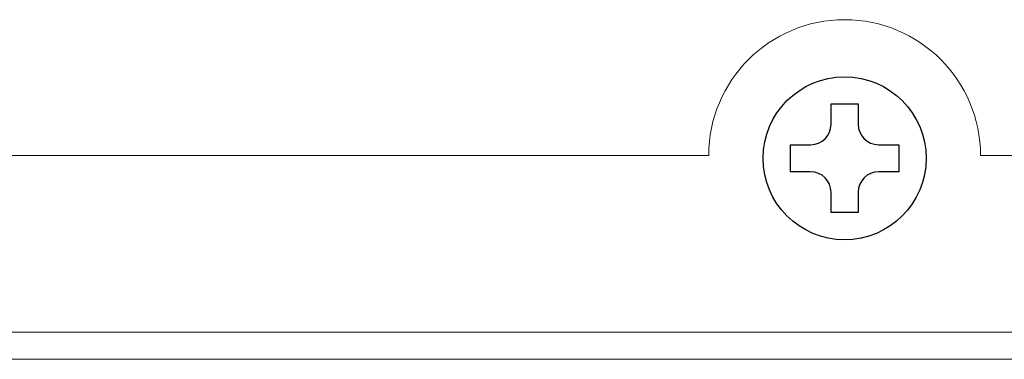
# Model space of a CAD drawing. Extents: x 1267 to 1885, y -1109 to -465.
# Drawn here: x 1350 to 1386, y -566 to -554 of the extents above; entities that cross this region are included whole.
import ezdxf

# ---------------------------------------------------------------- set-up
doc = ezdxf.new("R2010")
doc.units = 0
doc.header["$LTSCALE"] = 0.5
for name, color, linetype, lineweight in [('End Cap', 31, 'CONTINUOUS', 15), ('PARTS', 61, 'CONTINUOUS', 15), ('Top Cover', 153, 'CONTINUOUS', 15)]:
    doc.layers.add(name, color=color, linetype=linetype, lineweight=lineweight)

# ---------------------------------------------------------------- blocks, each defined once
blk = doc.blocks.new('sfgshsghgfh')
at = {"layer": 'PARTS', "linetype": 'Continuous', "lineweight": -3}
for p, q in [((-0.5, 2), (0.5, 2)), ((-0.5, 1.25), (-0.5, 2)), ((0.5, 2), (0.5, 1.25)), ((-2, 0.5), (-1.25, 0.5)), ((-2, 0.5), (-2, -0.5)), ((1.25, 0.5), (2, 0.5)), ((2, 0.5), (2, -0.5)), ((-1.25, -0.5), (-2, -0.5)), ((2, -0.5), (1.25, -0.5)), ((-0.5, -2), (-0.5, -1.25)), ((0.5, -1.25), (0.5, -2)), ((0.5, -2), (-0.5, -2))]:
    blk.add_line(p, q, dxfattribs=at)
blk.add_circle((0, 0), 3, dxfattribs=at)
for centre, start, end in [((-1.25, 1.25), 270, 0), ((1.25, 1.25), 180, 270), ((-1.25, -1.25), 0, 90), ((1.25, -1.25), 90, 180)]:
    blk.add_arc(centre, 0.75, start, end, dxfattribs=at)

msp = doc.modelspace()

# ---------------------------------------------------------------- linework, layer by layer
at = {"layer": 'End Cap'}
msp.add_line((1715.352, -566.242), (1284.352, -566.242), dxfattribs=at)
at = {"layer": 'Top Cover'}
for p, q in [((1292.06, -558.742), (1374.852, -558.742)), ((1614.852, -558.742), (1384.852, -558.742)), ((1713.652, -565.242), (1286.052, -565.242))]:
    msp.add_line(p, q, dxfattribs=at)
msp.add_arc((1379.852, -558.742), 5, 0, 180, dxfattribs=at)

# ---------------------------------------------------------------- block references
at = {"layer": 'PARTS'}
msp.add_blockref('sfgshsghgfh', (1379.852, -558.842), dxfattribs=at)

doc.saveas('drawing.dxf')
